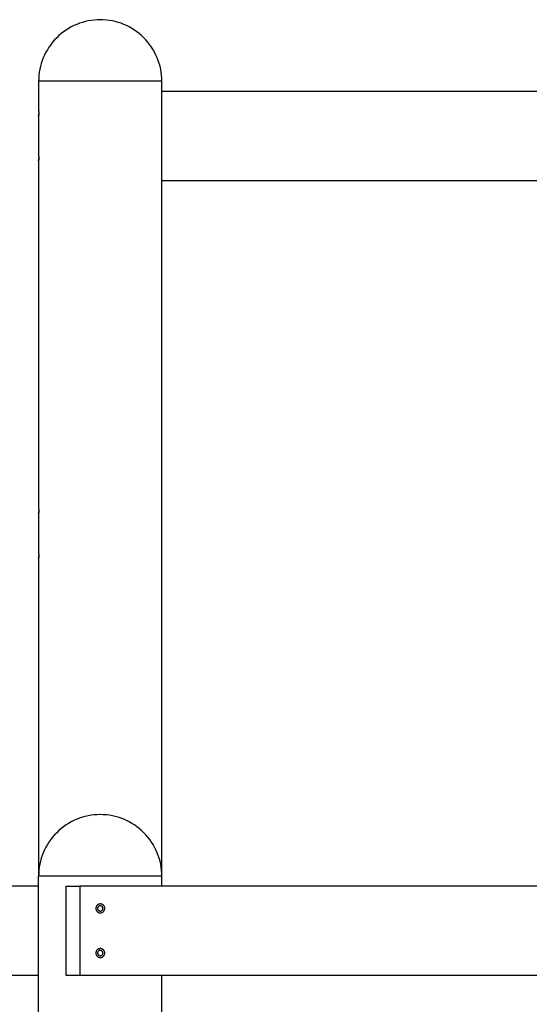
# Model space of a CAD drawing. Extents: x -88 to 88, y -25 to 25.
# Drawn here: x -5 to 1, y -5 to 6 of the extents above; entities that cross this region are included whole.
import ezdxf

# ---------------------------------------------------------------- set-up
doc = ezdxf.new("R2010")
doc.units = 0
doc.layers.get('0').update_dxf_attribs({"linetype": 'CONTINUOUS'})

msp = doc.modelspace()

# ---------------------------------------------------------------- linework, layer by layer
at = {"color": 0}
for points in [[(-4.0568, 5.9043), (-4.0568, 5.9043), (-4.0908, 5.9034), (-4.1249, 5.9008), (-4.1586, 5.8966), (-4.192, 5.8908), (-4.2249, 5.8833), (-4.2573, 5.8743), (-4.2893, 5.8637), (-4.3208, 5.8517), (-4.3514, 5.838), (-4.3816, 5.8229), (-4.4108, 5.8062), (-4.4395, 5.7883), (-4.4671, 5.7687), (-4.4939, 5.7479), (-4.5198, 5.7256), (-4.5447, 5.7022), (-4.5447, 5.7022), (-4.5681, 5.6773), (-4.5904, 5.6514), (-4.6112, 5.6246), (-4.6308, 5.597), (-4.6487, 5.5683), (-4.6654, 5.5391), (-4.6805, 5.5089), (-4.6942, 5.4783), (-4.7062, 5.4468), (-4.7168, 5.4148), (-4.7258, 5.3824), (-4.7333, 5.3495), (-4.7391, 5.3161), (-4.7433, 5.2824), (-4.7459, 5.2483), (-4.7468, 5.2143)], [(-3.3668, 5.2143), (-3.3668, 5.2143), (-3.3675, 5.2483), (-3.3701, 5.2824), (-3.3742, 5.3161), (-3.3801, 5.3495), (-3.3874, 5.3824), (-3.3964, 5.4148), (-3.407, 5.4468), (-3.4192, 5.4783), (-3.4328, 5.5089), (-3.4479, 5.5391), (-3.4645, 5.5683), (-3.4826, 5.597), (-3.502, 5.6246), (-3.523, 5.6514), (-3.5452, 5.6773), (-3.5689, 5.7022), (-3.5689, 5.7022), (-3.5935, 5.7256), (-3.6194, 5.7479), (-3.6461, 5.7687), (-3.6739, 5.7883), (-3.7023, 5.8062), (-3.7317, 5.8229), (-3.7618, 5.838), (-3.7927, 5.8517), (-3.8239, 5.8637), (-3.8559, 5.8743), (-3.8883, 5.8833), (-3.9214, 5.8908), (-3.9547, 5.8966), (-3.9885, 5.9008), (-4.0225, 5.9034), (-4.0568, 5.9043)], [(-4.7468, 5.2143), (-4.7468, 5.2143)], [(-3.3668, 5.2143), (-4.7468, 5.2143)], [(-3.3668, 5.2143), (-4.7468, 5.2143)], [(-3.3668, 5.2143), (-4.7468, 5.2143)], [(-3.3668, 5.2143), (-4.7468, 5.2143)], [(-3.3668, 5.2143), (-4.7468, 5.2143)], [(-3.3668, 5.2143), (-4.7468, 5.2143)], [(-3.3668, 5.2143), (-4.7468, 5.2143)], [(-3.3668, 5.2143), (-4.7468, 5.2143)], [(-3.3668, 5.2143), (-4.7468, 5.2143)], [(-3.3668, 5.2143), (-4.7468, 5.2143)], [(-3.3668, 5.2143), (-4.7468, 5.2143)], [(-3.3668, 5.2143), (-4.7468, 5.2143)], [(-3.3668, 5.2143), (-4.7468, 5.2143)], [(-3.3668, 5.2143), (-4.7468, 5.2143)], [(-3.3668, 5.2143), (-4.7468, 5.2143)], [(-3.3668, 5.2143), (-4.7468, 5.2143)], [(-3.3668, 5.2143), (-4.7468, 5.2143)], [(-3.3668, 5.2143), (-4.7468, 5.2143)], [(-3.3668, 5.2143), (-4.7468, 5.2143)], [(-3.3668, 5.2143), (-4.7468, 5.2143)], [(-3.3668, 5.2143), (-4.7468, 5.2143)], [(-4.7468, 5.2143), (-4.7468, 5.2143)], [(-4.7468, 5.2143), (-4.7468, 4.8843)], [(-4.7468, 5.2143), (-4.7468, 4.8843)], [(-4.7468, 5.2143), (-4.7468, 4.8843)], [(-4.7468, 5.2143), (-4.7468, 4.8843)], [(-4.7468, 5.2143), (-4.7468, 4.8843)], [(-4.7468, 5.2143), (-4.7468, 4.8843)], [(-4.7468, 5.2143), (-4.7468, 4.8843)], [(-4.7468, 5.2143), (-4.7468, 4.8843)], [(-4.7468, 5.2143), (-4.7468, 4.8843)], [(-4.7468, 5.2143), (-4.7468, 4.8843)], [(-4.7468, 5.2143), (-4.7468, 4.8843)], [(-4.7468, 5.2143), (-4.7468, 4.8843)], [(-4.7468, 5.2143), (-4.7468, 4.8843)], [(-4.7468, 5.2143), (-4.7468, 4.8843)], [(-4.7468, 5.2143), (-4.7468, 4.8843)], [(-4.7468, 5.2143), (-4.7468, 4.8843)], [(-4.7468, 5.2143), (-4.7468, 4.8843)], [(-4.7468, 5.2143), (-4.7468, 4.8843)], [(-4.7468, 5.2143), (-4.7468, 4.8843)], [(-4.7468, 5.2143), (-4.7468, 4.8843)], [(-4.7468, 5.2143), (-4.7468, 4.8843)], [(-3.3668, 5.2143), (-3.3668, 5.2143)], [(-3.3668, 5.2143), (-3.3668, 5.2143)], [(-3.3668, -3.6857), (-3.3668, 5.2143)], [(-3.3668, -3.6857), (-3.3668, 5.2143)], [(-3.3668, -3.6857), (-3.3668, 5.2143)], [(-3.3668, -3.6857), (-3.3668, 5.2143)], [(-3.3668, -3.6857), (-3.3668, 5.2143)], [(-3.3668, -3.6857), (-3.3668, 5.2143)], [(-3.3668, -3.6857), (-3.3668, 5.2143)], [(-3.3668, -3.6857), (-3.3668, 5.2143)], [(-3.3668, -3.6857), (-3.3668, 5.2143)], [(-3.3668, -3.6857), (-3.3668, 5.2143)], [(-3.3668, -3.6857), (-3.3668, 5.2143)], [(-3.3668, -3.6857), (-3.3668, 5.2143)], [(-3.3668, -3.6857), (-3.3668, 5.2143)], [(-3.3668, -3.6857), (-3.3668, 5.2143)], [(-3.3668, -3.6857), (-3.3668, 5.2143)], [(-3.3668, -3.6857), (-3.3668, 5.2143)], [(-3.3668, -3.6857), (-3.3668, 5.2143)], [(-3.3668, -3.6857), (-3.3668, 5.2143)], [(-3.3668, -3.6857), (-3.3668, 5.2143)], [(-3.3668, -3.6857), (-3.3668, 5.2143)], [(-3.3668, -3.6857), (-3.3668, 5.2143)], [(-3.3668, 5.1043), (-3.3668, 5.1043)], [(-3.3668, 5.1043), (5.2531, 5.1043)], [(-3.3668, 5.1043), (5.2531, 5.1043)], [(-3.3668, 5.1043), (5.2531, 5.1043)], [(-3.3668, 5.1043), (5.2531, 5.1043)], [(-3.3668, 5.1043), (5.2531, 5.1043)], [(-3.3668, 5.1043), (5.2531, 5.1043)], [(-3.3668, 5.1043), (5.2531, 5.1043)], [(-3.3668, 5.1043), (5.2531, 5.1043)], [(-3.3668, 5.1043), (5.2531, 5.1043)], [(-3.3668, 5.1043), (5.2531, 5.1043)], [(-3.3668, 5.1043), (5.2531, 5.1043)], [(-3.3668, 5.1043), (5.2531, 5.1043)], [(-3.3668, 5.1043), (5.2531, 5.1043)], [(-3.3668, 5.1043), (5.2531, 5.1043)], [(-3.3668, 5.1043), (5.2531, 5.1043)], [(-3.3668, 5.1043), (5.2531, 5.1043)], [(-3.3668, 5.1043), (5.2531, 5.1043)], [(-3.3668, 5.1043), (5.2531, 5.1043)], [(-3.3668, 5.1043), (5.2531, 5.1043)], [(-3.3668, 5.1043), (5.2531, 5.1043)], [(-3.3668, 5.1043), (5.2531, 5.1043)], [(-4.7469, 4.8843), (-4.7469, 4.8843), (-4.7468, 4.884), (-4.7468, 4.884), (-4.7468, 4.884), (-4.7468, 4.884), (-4.7468, 4.8839), (-4.7468, 4.8839), (-4.7468, 4.8839), (-4.7468, 4.8839), (-4.7468, 4.8836), (-4.7468, 4.8836), (-4.7468, 4.8836), (-4.7468, 4.8836), (-4.7468, 4.8833), (-4.7468, 4.8833), (-4.7468, 4.8833), (-4.7468, 4.8833), (-4.7468, 4.8833), (-4.7465, 4.8829), (-4.7465, 4.8826), (-4.7465, 4.8823), (-4.7465, 4.882), (-4.7465, 4.8814), (-4.7465, 4.8811), (-4.7465, 4.8807), (-4.7465, 4.8804), (-4.7465, 4.8798), (-4.7465, 4.8793), (-4.7465, 4.8787), (-4.7465, 4.8783), (-4.7465, 4.8777), (-4.7465, 4.8771), (-4.7465, 4.8765), (-4.7465, 4.8759), (-4.7465, 4.8759), (-4.7462, 4.8747), (-4.7462, 4.8735), (-4.7462, 4.8722), (-4.7462, 4.871), (-4.7462, 4.8695), (-4.7462, 4.8683), (-4.7462, 4.8668), (-4.7462, 4.8656), (-4.7462, 4.8641), (-4.7462, 4.8626), (-4.7462, 4.8611), (-4.7462, 4.8596), (-4.7462, 4.858), (-4.7462, 4.8565), (-4.7462, 4.855), (-4.7462, 4.8535), (-4.7462, 4.8535), (-4.7462, 4.852), (-4.7462, 4.8507), (-4.7462, 4.8492), (-4.7462, 4.848), (-4.7462, 4.8465), (-4.7462, 4.8453), (-4.7462, 4.8441), (-4.7462, 4.8429), (-4.7462, 4.8416), (-4.7462, 4.8404), (-4.7462, 4.8392), (-4.7462, 4.838), (-4.7462, 4.8368), (-4.7462, 4.8358), (-4.7462, 4.8347), (-4.7465, 4.8338), (-4.7465, 4.8338), (-4.7465, 4.8329), (-4.7465, 4.832), (-4.7465, 4.8311), (-4.7465, 4.8305), (-4.7465, 4.8297), (-4.7465, 4.8291), (-4.7465, 4.8285), (-4.7466, 4.828), (-4.7466, 4.8274), (-4.7466, 4.8268), (-4.7466, 4.8263), (-4.7466, 4.826), (-4.7466, 4.8256), (-4.7466, 4.8253), (-4.7466, 4.825), (-4.7468, 4.8248), (-4.7468, 4.8248), (-4.7468, 4.8245), (-4.7468, 4.8245), (-4.7468, 4.8245), (-4.7468, 4.8245), (-4.7468, 4.8244), (-4.7468, 4.8244), (-4.7468, 4.8244), (-4.7468, 4.8244), (-4.7468, 4.8243), (-4.7468, 4.8243), (-4.7468, 4.8243), (-4.7468, 4.8243), (-4.7468, 4.8243), (-4.7468, 4.8243), (-4.7468, 4.8243), (-4.7469, 4.8243)], [(-4.7469, 4.8243), (-4.7469, 4.8243), (-4.7468, 4.8243), (-4.7468, 4.8243), (-4.7468, 4.8243), (-4.7468, 4.8243), (-4.7468, 4.8243), (-4.7468, 4.8243), (-4.7468, 4.8243), (-4.7468, 4.8244), (-4.7468, 4.8244), (-4.7468, 4.8244), (-4.7468, 4.8244), (-4.7468, 4.8246), (-4.7468, 4.8246), (-4.7468, 4.8247), (-4.7468, 4.8247), (-4.7468, 4.825), (-4.7468, 4.825), (-4.7465, 4.8253), (-4.7465, 4.8257), (-4.7465, 4.8262), (-4.7465, 4.8268), (-4.7465, 4.8274), (-4.7465, 4.8282), (-4.7465, 4.8291), (-4.7465, 4.83), (-4.7463, 4.8309), (-4.7463, 4.8319), (-4.7463, 4.8329), (-4.7463, 4.8341), (-4.7463, 4.8353), (-4.7463, 4.8365), (-4.7463, 4.8377), (-4.7463, 4.8392), (-4.7463, 4.8392), (-4.7462, 4.84), (-4.7462, 4.8409), (-4.7462, 4.8418), (-4.7462, 4.8427), (-4.7462, 4.8436), (-4.7462, 4.8445), (-4.7462, 4.8454), (-4.7462, 4.8464), (-4.7462, 4.8473), (-4.7462, 4.8482), (-4.7462, 4.8491), (-4.7462, 4.8503), (-4.7462, 4.8512), (-4.7462, 4.8522), (-4.7462, 4.8531), (-4.7462, 4.8543)], [(-4.7468, 4.8843), (-4.7468, 4.8843)], [(-4.7468, 4.8243), (-4.7468, 4.8243)], [(-4.7468, 4.8243), (-4.7468, 4.3842)], [(-4.7468, 4.8243), (-4.7468, 4.3842)], [(-4.7468, 4.8243), (-4.7468, 4.3842)], [(-4.7468, 4.8243), (-4.7468, 4.3842)], [(-4.7468, 4.8243), (-4.7468, 4.3842)], [(-4.7468, 4.8243), (-4.7468, 4.3842)], [(-4.7468, 4.8243), (-4.7468, 4.3842)], [(-4.7468, 4.8243), (-4.7468, 4.3842)], [(-4.7468, 4.8243), (-4.7468, 4.3842)], [(-4.7468, 4.8243), (-4.7468, 4.3842)], [(-4.7468, 4.8243), (-4.7468, 4.3842)], [(-4.7468, 4.8243), (-4.7468, 4.3842)], [(-4.7468, 4.8243), (-4.7468, 4.3842)], [(-4.7468, 4.8243), (-4.7468, 4.3842)], [(-4.7468, 4.8243), (-4.7468, 4.3842)], [(-4.7468, 4.8243), (-4.7468, 4.3842)], [(-4.7468, 4.8243), (-4.7468, 4.3842)], [(-4.7468, 4.8243), (-4.7468, 4.3842)], [(-4.7468, 4.8243), (-4.7468, 4.3842)], [(-4.7468, 4.8243), (-4.7468, 4.3842)], [(-4.7468, 4.8243), (-4.7468, 4.3842)], [(-4.7469, 4.3842), (-4.7469, 4.3842), (-4.7468, 4.384), (-4.7468, 4.384), (-4.7468, 4.384), (-4.7468, 4.384), (-4.7468, 4.3839), (-4.7468, 4.3839), (-4.7468, 4.3839), (-4.7468, 4.3839), (-4.7468, 4.3836), (-4.7468, 4.3836), (-4.7468, 4.3836), (-4.7468, 4.3836), (-4.7468, 4.3833), (-4.7468, 4.3833), (-4.7468, 4.3833), (-4.7468, 4.3833), (-4.7468, 4.3833), (-4.7465, 4.3829), (-4.7465, 4.3826), (-4.7465, 4.3823), (-4.7465, 4.382), (-4.7465, 4.3814), (-4.7465, 4.3811), (-4.7465, 4.3807), (-4.7465, 4.3804), (-4.7465, 4.3798), (-4.7465, 4.3793), (-4.7465, 4.3787), (-4.7465, 4.3783), (-4.7465, 4.3777), (-4.7465, 4.3771), (-4.7465, 4.3765), (-4.7465, 4.3759), (-4.7465, 4.3759), (-4.7462, 4.3747), (-4.7462, 4.3735), (-4.7462, 4.3722), (-4.7462, 4.371), (-4.7462, 4.3695), (-4.7462, 4.3683), (-4.7462, 4.3668), (-4.7462, 4.3656), (-4.7462, 4.3641), (-4.7462, 4.3626), (-4.7462, 4.3611), (-4.7462, 4.3596), (-4.7462, 4.358), (-4.7462, 4.3565), (-4.7462, 4.355), (-4.7462, 4.3535), (-4.7462, 4.3535), (-4.7462, 4.352), (-4.7462, 4.3507), (-4.7462, 4.3492), (-4.7462, 4.348), (-4.7462, 4.3465), (-4.7462, 4.3453), (-4.7462, 4.3441), (-4.7462, 4.3429), (-4.7462, 4.3416), (-4.7462, 4.3404), (-4.7462, 4.3392), (-4.7462, 4.338), (-4.7462, 4.3368), (-4.7462, 4.3358), (-4.7462, 4.3347), (-4.7465, 4.3338), (-4.7465, 4.3338), (-4.7465, 4.3329), (-4.7465, 4.332), (-4.7465, 4.3311), (-4.7465, 4.3305), (-4.7465, 4.3297), (-4.7465, 4.3291), (-4.7465, 4.3285), (-4.7466, 4.328), (-4.7466, 4.3274), (-4.7466, 4.3268), (-4.7466, 4.3263), (-4.7466, 4.326), (-4.7466, 4.3256), (-4.7466, 4.3253), (-4.7466, 4.325), (-4.7468, 4.3248), (-4.7468, 4.3248), (-4.7468, 4.3245), (-4.7468, 4.3245), (-4.7468, 4.3245), (-4.7468, 4.3245), (-4.7468, 4.3244), (-4.7468, 4.3244), (-4.7468, 4.3244), (-4.7468, 4.3244), (-4.7468, 4.3243), (-4.7468, 4.3243), (-4.7468, 4.3243), (-4.7468, 4.3243), (-4.7468, 4.3243), (-4.7468, 4.3243), (-4.7468, 4.3243), (-4.7469, 4.3243)], [(-4.7469, 4.3243), (-4.7469, 4.3243), (-4.7468, 4.3243), (-4.7468, 4.3243), (-4.7468, 4.3243), (-4.7468, 4.3243), (-4.7468, 4.3243), (-4.7468, 4.3243), (-4.7468, 4.3243), (-4.7468, 4.3244), (-4.7468, 4.3244), (-4.7468, 4.3244), (-4.7468, 4.3244), (-4.7468, 4.3246), (-4.7468, 4.3246), (-4.7468, 4.3247), (-4.7468, 4.3247), (-4.7468, 4.325), (-4.7468, 4.325), (-4.7465, 4.3253), (-4.7465, 4.3257), (-4.7465, 4.3262), (-4.7465, 4.3268), (-4.7465, 4.3274), (-4.7465, 4.3282), (-4.7465, 4.3291), (-4.7465, 4.33), (-4.7463, 4.3309), (-4.7463, 4.3319), (-4.7463, 4.3329), (-4.7463, 4.3341), (-4.7463, 4.3353), (-4.7463, 4.3365), (-4.7463, 4.3377), (-4.7463, 4.3392), (-4.7463, 4.3392), (-4.7462, 4.34), (-4.7462, 4.3409), (-4.7462, 4.3418), (-4.7462, 4.3427), (-4.7462, 4.3436), (-4.7462, 4.3445), (-4.7462, 4.3454), (-4.7462, 4.3464), (-4.7462, 4.3473), (-4.7462, 4.3482), (-4.7462, 4.3491), (-4.7462, 4.3503), (-4.7462, 4.3512), (-4.7462, 4.3522), (-4.7462, 4.3531), (-4.7462, 4.3543)], [(-4.7468, 4.3842), (-4.7468, 4.3842)], [(-4.7468, 4.3243), (-4.7468, 4.3243)], [(-4.7468, 4.3243), (-4.7468, 0.4343)], [(-4.7468, 4.3243), (-4.7468, 0.4343)], [(-4.7468, 4.3243), (-4.7468, 0.4343)], [(-4.7468, 4.3243), (-4.7468, 0.4343)], [(-4.7468, 4.3243), (-4.7468, 0.4343)], [(-4.7468, 4.3243), (-4.7468, 0.4343)], [(-4.7468, 4.3243), (-4.7468, 0.4343)], [(-4.7468, 4.3243), (-4.7468, 0.4343)], [(-4.7468, 4.3243), (-4.7468, 0.4343)], [(-4.7468, 4.3243), (-4.7468, 0.4343)], [(-4.7468, 4.3243), (-4.7468, 0.4343)], [(-4.7468, 4.3243), (-4.7468, 0.4343)], [(-4.7468, 4.3243), (-4.7468, 0.4343)], [(-4.7468, 4.3243), (-4.7468, 0.4343)], [(-4.7468, 4.3243), (-4.7468, 0.4343)], [(-4.7468, 4.3243), (-4.7468, 0.4343)], [(-4.7468, 4.3243), (-4.7468, 0.4343)], [(-4.7468, 4.3243), (-4.7468, 0.4343)], [(-4.7468, 4.3243), (-4.7468, 0.4343)], [(-4.7468, 4.3243), (-4.7468, 0.4343)], [(-4.7468, 4.3243), (-4.7468, 0.4343)], [(-3.3668, 4.1043), (-3.3668, 4.1043)], [(-3.3668, 4.1043), (5.2531, 4.1043)], [(-3.3668, 4.1043), (5.2531, 4.1043)], [(-3.3668, 4.1043), (5.2531, 4.1043)], [(-3.3668, 4.1043), (5.2531, 4.1043)], [(-3.3668, 4.1043), (5.2531, 4.1043)], [(-3.3668, 4.1043), (5.2531, 4.1043)], [(-3.3668, 4.1043), (5.2531, 4.1043)], [(-3.3668, 4.1043), (5.2531, 4.1043)], [(-3.3668, 4.1043), (5.2531, 4.1043)], [(-3.3668, 4.1043), (5.2531, 4.1043)], [(-3.3668, 4.1043), (5.2531, 4.1043)], [(-3.3668, 4.1043), (5.2531, 4.1043)], [(-3.3668, 4.1043), (5.2531, 4.1043)], [(-3.3668, 4.1043), (5.2531, 4.1043)], [(-3.3668, 4.1043), (5.2531, 4.1043)], [(-3.3668, 4.1043), (5.2531, 4.1043)], [(-3.3668, 4.1043), (5.2531, 4.1043)], [(-3.3668, 4.1043), (5.2531, 4.1043)], [(-3.3668, 4.1043), (5.2531, 4.1043)], [(-3.3668, 4.1043), (5.2531, 4.1043)], [(-3.3668, 4.1043), (5.2531, 4.1043)], [(-4.7469, 0.4343), (-4.7469, 0.4343), (-4.7468, 0.4341), (-4.7468, 0.4341), (-4.7468, 0.4341), (-4.7468, 0.4341), (-4.7468, 0.434), (-4.7468, 0.434), (-4.7468, 0.434), (-4.7468, 0.434), (-4.7468, 0.4337), (-4.7468, 0.4337), (-4.7468, 0.4336), (-4.7468, 0.4336), (-4.7468, 0.4333), (-4.7468, 0.4333), (-4.7468, 0.4333), (-4.7468, 0.4333), (-4.7468, 0.4333), (-4.7465, 0.4329), (-4.7465, 0.4326), (-4.7465, 0.4323), (-4.7465, 0.432), (-4.7465, 0.4314), (-4.7465, 0.4311), (-4.7465, 0.4307), (-4.7465, 0.4304), (-4.7465, 0.4298), (-4.7465, 0.4293), (-4.7465, 0.4287), (-4.7465, 0.4283), (-4.7465, 0.4277), (-4.7465, 0.4271), (-4.7465, 0.4265), (-4.7465, 0.4259), (-4.7465, 0.4259), (-4.7462, 0.4247), (-4.7462, 0.4235), (-4.7462, 0.4222), (-4.7462, 0.421), (-4.7462, 0.4195), (-4.7462, 0.4183), (-4.7462, 0.4168), (-4.7462, 0.4156), (-4.7462, 0.4141), (-4.7462, 0.4126), (-4.7462, 0.4111), (-4.7462, 0.4096), (-4.7462, 0.408), (-4.7462, 0.4065), (-4.7462, 0.405), (-4.7462, 0.4035), (-4.7462, 0.4035), (-4.7462, 0.402), (-4.7462, 0.4007), (-4.7462, 0.3992), (-4.7462, 0.398), (-4.7462, 0.3965), (-4.7462, 0.3953), (-4.7462, 0.3941), (-4.7462, 0.3929), (-4.7462, 0.3916), (-4.7462, 0.3904), (-4.7462, 0.3892), (-4.7462, 0.388), (-4.7462, 0.3868), (-4.7462, 0.3858), (-4.7462, 0.3847), (-4.7465, 0.3838), (-4.7465, 0.3838), (-4.7465, 0.3829), (-4.7465, 0.382), (-4.7465, 0.3811), (-4.7465, 0.3805), (-4.7465, 0.3797), (-4.7465, 0.3791), (-4.7465, 0.3785), (-4.7466, 0.378), (-4.7466, 0.3774), (-4.7466, 0.3768), (-4.7466, 0.3763), (-4.7466, 0.376), (-4.7466, 0.3756), (-4.7466, 0.3753), (-4.7466, 0.375), (-4.7468, 0.3748), (-4.7468, 0.3748), (-4.7468, 0.3745), (-4.7468, 0.3745), (-4.7468, 0.3745), (-4.7468, 0.3745), (-4.7468, 0.3743), (-4.7468, 0.3743), (-4.7468, 0.3743), (-4.7468, 0.3743), (-4.7468, 0.3742), (-4.7468, 0.3742), (-4.7468, 0.3742), (-4.7468, 0.3742), (-4.7468, 0.3742), (-4.7468, 0.3742), (-4.7468, 0.3742), (-4.7469, 0.3742)], [(-4.7469, 0.3742), (-4.7469, 0.3742), (-4.7468, 0.3742), (-4.7468, 0.3742), (-4.7468, 0.3742), (-4.7468, 0.3742), (-4.7468, 0.3742), (-4.7468, 0.3742), (-4.7468, 0.3742), (-4.7468, 0.3744), (-4.7468, 0.3744), (-4.7468, 0.3744), (-4.7468, 0.3744), (-4.7468, 0.3746), (-4.7468, 0.3746), (-4.7468, 0.3747), (-4.7468, 0.3747), (-4.7468, 0.375), (-4.7468, 0.375), (-4.7465, 0.3753), (-4.7465, 0.3757), (-4.7465, 0.3762), (-4.7465, 0.3768), (-4.7465, 0.3774), (-4.7465, 0.3782), (-4.7465, 0.3791), (-4.7465, 0.38), (-4.7463, 0.3809), (-4.7463, 0.3819), (-4.7463, 0.3829), (-4.7463, 0.3841), (-4.7463, 0.3853), (-4.7463, 0.3865), (-4.7463, 0.3877), (-4.7463, 0.3892), (-4.7463, 0.3892), (-4.7462, 0.39), (-4.7462, 0.3909), (-4.7462, 0.3918), (-4.7462, 0.3927), (-4.7462, 0.3936), (-4.7462, 0.3945), (-4.7462, 0.3954), (-4.7462, 0.3964), (-4.7462, 0.3973), (-4.7462, 0.3982), (-4.7462, 0.3991), (-4.7462, 0.4003), (-4.7462, 0.4012), (-4.7462, 0.4022), (-4.7462, 0.4031), (-4.7462, 0.4043)], [(-4.7468, 0.4343), (-4.7468, 0.4343)], [(-4.7468, 0.3742), (-4.7468, 0.3742)], [(-4.7468, 0.3742), (-4.7468, -0.0657)], [(-4.7468, 0.3742), (-4.7468, -0.0657)], [(-4.7468, 0.3742), (-4.7468, -0.0657)], [(-4.7468, 0.3742), (-4.7468, -0.0657)], [(-4.7468, 0.3742), (-4.7468, -0.0657)], [(-4.7468, 0.3742), (-4.7468, -0.0657)], [(-4.7468, 0.3742), (-4.7468, -0.0657)], [(-4.7468, 0.3742), (-4.7468, -0.0657)], [(-4.7468, 0.3742), (-4.7468, -0.0657)], [(-4.7468, 0.3742), (-4.7468, -0.0657)], [(-4.7468, 0.3742), (-4.7468, -0.0657)], [(-4.7468, 0.3742), (-4.7468, -0.0657)], [(-4.7468, 0.3742), (-4.7468, -0.0657)], [(-4.7468, 0.3742), (-4.7468, -0.0657)], [(-4.7468, 0.3742), (-4.7468, -0.0657)], [(-4.7468, 0.3742), (-4.7468, -0.0657)], [(-4.7468, 0.3742), (-4.7468, -0.0657)], [(-4.7468, 0.3742), (-4.7468, -0.0657)], [(-4.7468, 0.3742), (-4.7468, -0.0657)], [(-4.7468, 0.3742), (-4.7468, -0.0657)], [(-4.7468, 0.3742), (-4.7468, -0.0657)], [(-4.7469, -0.0657), (-4.7469, -0.0657), (-4.7468, -0.0657), (-4.7468, -0.0657), (-4.7468, -0.0657), (-4.7468, -0.0657), (-4.7468, -0.0657), (-4.7468, -0.0657), (-4.7468, -0.0657), (-4.7468, -0.0659), (-4.7468, -0.0659), (-4.7468, -0.0659), (-4.7468, -0.0659), (-4.7468, -0.0662), (-4.7468, -0.0662), (-4.7468, -0.0664), (-4.7468, -0.0664), (-4.7468, -0.0667), (-4.7468, -0.0667), (-4.7465, -0.0668), (-4.7465, -0.0671), (-4.7465, -0.0674), (-4.7465, -0.0677), (-4.7465, -0.068), (-4.7465, -0.0685), (-4.7465, -0.0688), (-4.7465, -0.0694), (-4.7465, -0.0697), (-4.7465, -0.0703), (-4.7465, -0.0709), (-4.7465, -0.0715), (-4.7465, -0.0721), (-4.7465, -0.0727), (-4.7465, -0.0733), (-4.7465, -0.0741), (-4.7465, -0.0741), (-4.7462, -0.0751), (-4.7462, -0.0763), (-4.7462, -0.0775), (-4.7462, -0.0788), (-4.7462, -0.08), (-4.7462, -0.0814), (-4.7462, -0.0827), (-4.7462, -0.0842), (-4.7462, -0.0856), (-4.7462, -0.0871), (-4.7462, -0.0886), (-4.7462, -0.0901), (-4.7462, -0.0916), (-4.7462, -0.0932), (-4.7462, -0.0947), (-4.7462, -0.0965), (-4.7462, -0.0965), (-4.7462, -0.0977), (-4.7462, -0.0991), (-4.7462, -0.1003), (-4.7462, -0.1018), (-4.7462, -0.103), (-4.7462, -0.1043), (-4.7462, -0.1055), (-4.7462, -0.107), (-4.7462, -0.1082), (-4.7462, -0.1094), (-4.7462, -0.1106), (-4.7462, -0.1118), (-4.7462, -0.1127), (-4.7462, -0.1139), (-4.7462, -0.115), (-4.7465, -0.1162), (-4.7465, -0.1162), (-4.7465, -0.1168), (-4.7465, -0.1177), (-4.7465, -0.1183), (-4.7465, -0.1192), (-4.7465, -0.1198), (-4.7465, -0.1205), (-4.7465, -0.1211), (-4.7466, -0.1219), (-4.7466, -0.1222), (-4.7466, -0.1228), (-4.7466, -0.1231), (-4.7466, -0.1237), (-4.7466, -0.124), (-4.7466, -0.1244), (-4.7466, -0.1247), (-4.7468, -0.1252), (-4.7468, -0.1252), (-4.7468, -0.1252), (-4.7468, -0.1252), (-4.7468, -0.1252), (-4.7468, -0.1252), (-4.7468, -0.1252), (-4.7468, -0.1252), (-4.7468, -0.1252), (-4.7468, -0.1255), (-4.7468, -0.1255), (-4.7468, -0.1255), (-4.7468, -0.1255), (-4.7468, -0.1255), (-4.7468, -0.1255), (-4.7468, -0.1255), (-4.7468, -0.1255), (-4.7469, -0.1257)], [(-4.7469, -0.1257), (-4.7469, -0.1257), (-4.7468, -0.1255), (-4.7468, -0.1255), (-4.7468, -0.1255), (-4.7468, -0.1255), (-4.7468, -0.1255), (-4.7468, -0.1255), (-4.7468, -0.1255), (-4.7468, -0.1255), (-4.7468, -0.1252), (-4.7468, -0.1252), (-4.7468, -0.1252), (-4.7468, -0.1252), (-4.7468, -0.125), (-4.7468, -0.125), (-4.7468, -0.125), (-4.7468, -0.125), (-4.7468, -0.125), (-4.7465, -0.1244), (-4.7465, -0.124), (-4.7465, -0.1234), (-4.7465, -0.1229), (-4.7465, -0.1221), (-4.7465, -0.1215), (-4.7465, -0.1206), (-4.7465, -0.1199), (-4.7463, -0.1188), (-4.7463, -0.1179), (-4.7463, -0.1167), (-4.7463, -0.1157), (-4.7463, -0.1145), (-4.7463, -0.1133), (-4.7463, -0.112), (-4.7463, -0.1108), (-4.7463, -0.1108), (-4.7462, -0.1098), (-4.7462, -0.1089), (-4.7462, -0.108), (-4.7462, -0.1071), (-4.7462, -0.1061), (-4.7462, -0.1052), (-4.7462, -0.1043), (-4.7462, -0.1034), (-4.7462, -0.1022), (-4.7462, -0.1013), (-4.7462, -0.1004), (-4.7462, -0.0995), (-4.7462, -0.0984), (-4.7462, -0.0975), (-4.7462, -0.0966), (-4.7462, -0.0957)], [(-4.7468, -0.0657), (-4.7468, -0.0657)], [(-4.7468, -0.1257), (-4.7468, -0.1257)], [(-4.7468, -0.1257), (-4.7468, -3.6857)], [(-4.7468, -0.1257), (-4.7468, -3.6857)], [(-4.7468, -0.1257), (-4.7468, -3.6857)], [(-4.7468, -0.1257), (-4.7468, -3.6857)], [(-4.7468, -0.1257), (-4.7468, -3.6857)], [(-4.7468, -0.1257), (-4.7468, -3.6857)], [(-4.7468, -0.1257), (-4.7468, -3.6857)], [(-4.7468, -0.1257), (-4.7468, -3.6857)], [(-4.7468, -0.1257), (-4.7468, -3.6857)], [(-4.7468, -0.1257), (-4.7468, -3.6857)], [(-4.7468, -0.1257), (-4.7468, -3.6857)], [(-4.7468, -0.1257), (-4.7468, -3.6857)], [(-4.7468, -0.1257), (-4.7468, -3.6857)], [(-4.7468, -0.1257), (-4.7468, -3.6857)], [(-4.7468, -0.1257), (-4.7468, -3.6857)], [(-4.7468, -0.1257), (-4.7468, -3.6857)], [(-4.7468, -0.1257), (-4.7468, -3.6857)], [(-4.7468, -0.1257), (-4.7468, -3.6857)], [(-4.7468, -0.1257), (-4.7468, -3.6857)], [(-4.7468, -0.1257), (-4.7468, -3.6857)], [(-4.7468, -0.1257), (-4.7468, -3.6857)], [(-4.0568, -2.9957), (-4.0568, -2.9957), (-4.0908, -2.9964), (-4.1249, -2.999), (-4.1586, -3.0031), (-4.192, -3.009), (-4.2249, -3.0163), (-4.2573, -3.0253), (-4.2893, -3.0359), (-4.3208, -3.0481), (-4.3514, -3.0617), (-4.3816, -3.0768), (-4.4108, -3.0934), (-4.4395, -3.1115), (-4.4671, -3.1309), (-4.4939, -3.1519), (-4.5198, -3.1741), (-4.5447, -3.1978), (-4.5447, -3.1978), (-4.5681, -3.2224), (-4.5904, -3.2483), (-4.6112, -3.275), (-4.6308, -3.3028), (-4.6487, -3.3312), (-4.6654, -3.3606), (-4.6805, -3.3907), (-4.6942, -3.4216), (-4.7062, -3.4528), (-4.7168, -3.4848), (-4.7258, -3.5172), (-4.7333, -3.5503), (-4.7391, -3.5836), (-4.7433, -3.6174), (-4.7459, -3.6514), (-4.7468, -3.6857)], [(-3.3668, -3.6857), (-3.3668, -3.6857), (-3.3675, -3.6514), (-3.3701, -3.6174), (-3.3742, -3.5836), (-3.3801, -3.5503), (-3.3874, -3.5172), (-3.3964, -3.4848), (-3.407, -3.4528), (-3.4192, -3.4216), (-3.4328, -3.3907), (-3.4479, -3.3606), (-3.4645, -3.3312), (-3.4826, -3.3028), (-3.502, -3.275), (-3.523, -3.2483), (-3.5452, -3.2224), (-3.5689, -3.1978), (-3.5689, -3.1978), (-3.5935, -3.1741), (-3.6194, -3.1519), (-3.6461, -3.1309), (-3.6739, -3.1115), (-3.7023, -3.0934), (-3.7317, -3.0768), (-3.7618, -3.0617), (-3.7927, -3.0481), (-3.8239, -3.0359), (-3.8559, -3.0253), (-3.8883, -3.0163), (-3.9214, -3.009), (-3.9547, -3.0031), (-3.9885, -2.999), (-4.0225, -2.9964), (-4.0568, -2.9957)], [(-4.7468, -3.6857), (-4.7468, -3.6857)], [(-4.7468, -3.6857), (-4.7468, -3.6857)], [(-3.3668, -3.6857), (-4.7468, -3.6857)], [(-3.3668, -3.6857), (-4.7468, -3.6857)], [(-3.3668, -3.6857), (-4.7468, -3.6857)], [(-3.3668, -3.6857), (-4.7468, -3.6857)], [(-3.3668, -3.6857), (-4.7468, -3.6857)], [(-3.3668, -3.6857), (-4.7468, -3.6857)], [(-3.3668, -3.6857), (-4.7468, -3.6857)], [(-3.3668, -3.6857), (-4.7468, -3.6857)], [(-3.3668, -3.6857), (-4.7468, -3.6857)], [(-3.3668, -3.6857), (-4.7468, -3.6857)], [(-3.3668, -3.6857), (-4.7468, -3.6857)], [(-3.3668, -3.6857), (-4.7468, -3.6857)], [(-3.3668, -3.6857), (-4.7468, -3.6857)], [(-3.3668, -3.6857), (-4.7468, -3.6857)], [(-3.3668, -3.6857), (-4.7468, -3.6857)], [(-3.3668, -3.6857), (-4.7468, -3.6857)], [(-3.3668, -3.6857), (-4.7468, -3.6857)], [(-3.3668, -3.6857), (-4.7468, -3.6857)], [(-3.3668, -3.6857), (-4.7468, -3.6857)], [(-3.3668, -3.6857), (-4.7468, -3.6857)], [(-3.3668, -3.6857), (-4.7468, -3.6857)], [(-4.7468, -3.6857), (-4.7468, -3.6857)], [(-4.7468, -8.1358), (-4.7468, -3.6857)], [(-4.7468, -8.1358), (-4.7468, -3.6857)], [(-4.7468, -8.1358), (-4.7468, -3.6857)], [(-4.7468, -8.1358), (-4.7468, -3.6857)], [(-4.7468, -8.1358), (-4.7468, -3.6857)], [(-4.7468, -8.1358), (-4.7468, -3.6857)], [(-4.7468, -8.1358), (-4.7468, -3.6857)], [(-4.7468, -8.1358), (-4.7468, -3.6857)], [(-4.7468, -8.1358), (-4.7468, -3.6857)], [(-4.7468, -8.1358), (-4.7468, -3.6857)], [(-4.7468, -8.1358), (-4.7468, -3.6857)], [(-4.7468, -8.1358), (-4.7468, -3.6857)], [(-4.7468, -8.1358), (-4.7468, -3.6857)], [(-4.7468, -8.1358), (-4.7468, -3.6857)], [(-4.7468, -8.1358), (-4.7468, -3.6857)], [(-4.7468, -8.1358), (-4.7468, -3.6857)], [(-4.7468, -8.1358), (-4.7468, -3.6857)], [(-4.7468, -8.1358), (-4.7468, -3.6857)], [(-4.7468, -8.1358), (-4.7468, -3.6857)], [(-4.7468, -8.1358), (-4.7468, -3.6857)], [(-4.7468, -8.1358), (-4.7468, -3.6857)], [(-3.3668, -3.6857), (-3.3668, -3.6857)], [(-3.3668, -3.6857), (-3.3668, -3.6857)], [(-3.3668, -3.7957), (-3.3668, -3.6857)], [(-3.3668, -3.7957), (-3.3668, -3.6857)], [(-3.3668, -3.7957), (-3.3668, -3.6857)], [(-3.3668, -3.7957), (-3.3668, -3.6857)], [(-3.3668, -3.7957), (-3.3668, -3.6857)], [(-3.3668, -3.7957), (-3.3668, -3.6857)], [(-3.3668, -3.7957), (-3.3668, -3.6857)], [(-3.3668, -3.7957), (-3.3668, -3.6857)], [(-3.3668, -3.7957), (-3.3668, -3.6857)], [(-3.3668, -3.7957), (-3.3668, -3.6857)], [(-3.3668, -3.7957), (-3.3668, -3.6857)], [(-3.3668, -3.7957), (-3.3668, -3.6857)], [(-3.3668, -3.7957), (-3.3668, -3.6857)], [(-3.3668, -3.7957), (-3.3668, -3.6857)], [(-3.3668, -3.7957), (-3.3668, -3.6857)], [(-3.3668, -3.7957), (-3.3668, -3.6857)], [(-3.3668, -3.7957), (-3.3668, -3.6857)], [(-3.3668, -3.7957), (-3.3668, -3.6857)], [(-3.3668, -3.7957), (-3.3668, -3.6857)], [(-3.3668, -3.7957), (-3.3668, -3.6857)], [(-3.3668, -3.7957), (-3.3668, -3.6857)], [(-3.3668, -3.6857), (-3.3668, -3.6857)], [(-4.7468, -3.7957), (-13.3668, -3.7957)], [(-4.7468, -3.7957), (-13.3668, -3.7957)], [(-4.7468, -3.7957), (-13.3668, -3.7957)], [(-4.7468, -3.7957), (-13.3668, -3.7957)], [(-4.7468, -3.7957), (-13.3668, -3.7957)], [(-4.7468, -3.7957), (-13.3668, -3.7957)], [(-4.7468, -3.7957), (-13.3668, -3.7957)], [(-4.7468, -3.7957), (-13.3668, -3.7957)], [(-4.7468, -3.7957), (-13.3668, -3.7957)], [(-4.7468, -3.7957), (-13.3668, -3.7957)], [(-4.7468, -3.7957), (-13.3668, -3.7957)], [(-4.7468, -3.7957), (-13.3668, -3.7957)], [(-4.7468, -3.7957), (-13.3668, -3.7957)], [(-4.7468, -3.7957), (-13.3668, -3.7957)], [(-4.7468, -3.7957), (-13.3668, -3.7957)], [(-4.7468, -3.7957), (-13.3668, -3.7957)], [(-4.7468, -3.7957), (-13.3668, -3.7957)], [(-4.7468, -3.7957), (-13.3668, -3.7957)], [(-4.7468, -3.7957), (-13.3668, -3.7957)], [(-4.7468, -3.7957), (-13.3668, -3.7957)], [(-4.7468, -3.7957), (-13.3668, -3.7957)], [(-4.7468, -3.7957), (-4.7468, -3.7957)], [(-4.4368, -3.7957), (-4.4368, -3.7957)], [(-4.4368, -4.7957), (-4.4368, -3.7957)], [(-4.4368, -4.7957), (-4.4368, -3.7957)], [(-4.4368, -4.7957), (-4.4368, -3.7957)], [(-4.4368, -4.7957), (-4.4368, -3.7957)], [(-4.4368, -4.7957), (-4.4368, -3.7957)], [(-4.4368, -4.7957), (-4.4368, -3.7957)], [(-4.4368, -4.7957), (-4.4368, -3.7957)], [(-4.4368, -4.7957), (-4.4368, -3.7957)], [(-4.4368, -4.7957), (-4.4368, -3.7957)], [(-4.4368, -4.7957), (-4.4368, -3.7957)], [(-4.4368, -4.7957), (-4.4368, -3.7957)], [(-4.4368, -4.7957), (-4.4368, -3.7957)], [(-4.4368, -4.7957), (-4.4368, -3.7957)], [(-4.4368, -4.7957), (-4.4368, -3.7957)], [(-4.4368, -4.7957), (-4.4368, -3.7957)], [(-4.4368, -4.7957), (-4.4368, -3.7957)], [(-4.4368, -4.7957), (-4.4368, -3.7957)], [(-4.4368, -4.7957), (-4.4368, -3.7957)], [(-4.4368, -4.7957), (-4.4368, -3.7957)], [(-4.4368, -4.7957), (-4.4368, -3.7957)], [(-4.4368, -4.7957), (-4.4368, -3.7957)], [(-4.4368, -3.7957), (-4.4368, -3.7957)], [(-4.4368, -3.7957), (-4.2868, -3.7957)], [(-4.4368, -3.7957), (-4.2868, -3.7957)], [(-4.4368, -3.7957), (-4.2868, -3.7957)], [(-4.4368, -3.7957), (-4.2868, -3.7957)], [(-4.4368, -3.7957), (-4.2868, -3.7957)], [(-4.4368, -3.7957), (-4.2868, -3.7957)], [(-4.4368, -3.7957), (-4.2868, -3.7957)], [(-4.4368, -3.7957), (-4.2868, -3.7957)], [(-4.4368, -3.7957), (-4.2868, -3.7957)], [(-4.4368, -3.7957), (-4.2868, -3.7957)], [(-4.4368, -3.7957), (-4.2868, -3.7957)], [(-4.4368, -3.7957), (-4.2868, -3.7957)], [(-4.4368, -3.7957), (-4.2868, -3.7957)], [(-4.4368, -3.7957), (-4.2868, -3.7957)], [(-4.4368, -3.7957), (-4.2868, -3.7957)], [(-4.4368, -3.7957), (-4.2868, -3.7957)], [(-4.4368, -3.7957), (-4.2868, -3.7957)], [(-4.4368, -3.7957), (-4.2868, -3.7957)], [(-4.4368, -3.7957), (-4.2868, -3.7957)], [(-4.4368, -3.7957), (-4.2868, -3.7957)], [(-4.4368, -3.7957), (-4.2868, -3.7957)], [(-4.2868, -3.7957), (-4.2868, -3.7957)], [(-4.2868, -3.7957), (-4.2868, -3.7957)], [(6.1732, -3.7957), (-4.2868, -3.7957)], [(6.1732, -3.7957), (-4.2868, -3.7957)], [(6.1732, -3.7957), (-4.2868, -3.7957)], [(6.1732, -3.7957), (-4.2868, -3.7957)], [(6.1732, -3.7957), (-4.2868, -3.7957)], [(6.1732, -3.7957), (-4.2868, -3.7957)], [(6.1732, -3.7957), (-4.2868, -3.7957)], [(6.1732, -3.7957), (-4.2868, -3.7957)], [(6.1732, -3.7957), (-4.2868, -3.7957)], [(6.1732, -3.7957), (-4.2868, -3.7957)], [(6.1732, -3.7957), (-4.2868, -3.7957)], [(6.1732, -3.7957), (-4.2868, -3.7957)], [(6.1732, -3.7957), (-4.2868, -3.7957)], [(6.1732, -3.7957), (-4.2868, -3.7957)], [(6.1732, -3.7957), (-4.2868, -3.7957)], [(6.1732, -3.7957), (-4.2868, -3.7957)], [(6.1732, -3.7957), (-4.2868, -3.7957)], [(6.1732, -3.7957), (-4.2868, -3.7957)], [(6.1732, -3.7957), (-4.2868, -3.7957)], [(6.1732, -3.7957), (-4.2868, -3.7957)], [(6.1732, -3.7957), (-4.2868, -3.7957)], [(-4.2868, -3.7957), (-4.2868, -3.7957)], [(-4.2868, -3.7957), (-4.2868, -4.7957)], [(-4.2868, -3.7957), (-4.2868, -4.7957)], [(-4.2868, -3.7957), (-4.2868, -4.7957)], [(-4.2868, -3.7957), (-4.2868, -4.7957)], [(-4.2868, -3.7957), (-4.2868, -4.7957)], [(-4.2868, -3.7957), (-4.2868, -4.7957)], [(-4.2868, -3.7957), (-4.2868, -4.7957)], [(-4.2868, -3.7957), (-4.2868, -4.7957)], [(-4.2868, -3.7957), (-4.2868, -4.7957)], [(-4.2868, -3.7957), (-4.2868, -4.7957)], [(-4.2868, -3.7957), (-4.2868, -4.7957)], [(-4.2868, -3.7957), (-4.2868, -4.7957)], [(-4.2868, -3.7957), (-4.2868, -4.7957)], [(-4.2868, -3.7957), (-4.2868, -4.7957)], [(-4.2868, -3.7957), (-4.2868, -4.7957)], [(-4.2868, -3.7957), (-4.2868, -4.7957)], [(-4.2868, -3.7957), (-4.2868, -4.7957)], [(-4.2868, -3.7957), (-4.2868, -4.7957)], [(-4.2868, -3.7957), (-4.2868, -4.7957)], [(-4.2868, -3.7957), (-4.2868, -4.7957)], [(-4.2868, -3.7957), (-4.2868, -4.7957)], [(-3.3668, -3.7957), (-3.3668, -3.7957)], [(-4.0068, -4.0457), (-4.0068, -4.0457), (-4.0069, -4.0405), (-4.0077, -4.0355), (-4.0089, -4.0307), (-4.0107, -4.0262), (-4.0126, -4.0217), (-4.0152, -4.0176), (-4.018, -4.0137), (-4.0214, -4.0103), (-4.0248, -4.0069), (-4.0287, -4.0041), (-4.0328, -4.0015), (-4.0373, -3.9996), (-4.0418, -3.9978), (-4.0466, -3.9966), (-4.0516, -3.9958), (-4.0568, -3.9957), (-4.0568, -3.9957), (-4.0617, -3.9958), (-4.0667, -3.9966), (-4.0715, -3.9978), (-4.0762, -3.9996), (-4.0805, -4.0015), (-4.0846, -4.0041), (-4.0884, -4.0069), (-4.0921, -4.0103), (-4.0952, -4.0137), (-4.0981, -4.0176), (-4.1006, -4.0217), (-4.1028, -4.0262), (-4.1045, -4.0307), (-4.1057, -4.0355), (-4.1065, -4.0405), (-4.1068, -4.0457), (-4.1068, -4.0457), (-4.1065, -4.0506), (-4.1057, -4.0556), (-4.1045, -4.0604), (-4.1028, -4.0651), (-4.1006, -4.0694), (-4.0981, -4.0735), (-4.0952, -4.0773), (-4.0921, -4.081), (-4.0884, -4.0841), (-4.0846, -4.087), (-4.0805, -4.0895), (-4.0762, -4.0917), (-4.0715, -4.0934), (-4.0667, -4.0946), (-4.0617, -4.0954), (-4.0568, -4.0957), (-4.0568, -4.0957), (-4.0516, -4.0954), (-4.0466, -4.0946), (-4.0418, -4.0934), (-4.0373, -4.0917), (-4.0328, -4.0895), (-4.0287, -4.087), (-4.0248, -4.0841), (-4.0214, -4.081), (-4.018, -4.0773), (-4.0152, -4.0735), (-4.0126, -4.0694), (-4.0107, -4.0651), (-4.0089, -4.0604), (-4.0077, -4.0556), (-4.0069, -4.0506), (-4.0068, -4.0457)], [(-4.0268, -4.0457), (-4.0268, -4.0457), (-4.0269, -4.0425), (-4.0273, -4.0395), (-4.028, -4.0366), (-4.0291, -4.0339), (-4.0302, -4.0312), (-4.0318, -4.0288), (-4.0335, -4.0264), (-4.0355, -4.0244), (-4.0375, -4.0224), (-4.0399, -4.0207), (-4.0423, -4.0191), (-4.045, -4.018), (-4.0477, -4.0169), (-4.0506, -4.0162), (-4.0536, -4.0158), (-4.0568, -4.0157), (-4.0568, -4.0157), (-4.0597, -4.0158), (-4.0627, -4.0162), (-4.0655, -4.0169), (-4.0684, -4.018), (-4.0709, -4.0191), (-4.0735, -4.0207), (-4.0757, -4.0224), (-4.078, -4.0244), (-4.0798, -4.0264), (-4.0816, -4.0288), (-4.083, -4.0312), (-4.0844, -4.0339), (-4.0853, -4.0366), (-4.0861, -4.0395), (-4.0865, -4.0425), (-4.0868, -4.0457), (-4.0868, -4.0457), (-4.0865, -4.0486), (-4.0861, -4.0516), (-4.0853, -4.0544), (-4.0844, -4.0573), (-4.083, -4.0598), (-4.0816, -4.0624), (-4.0798, -4.0646), (-4.078, -4.0669), (-4.0757, -4.0687), (-4.0735, -4.0705), (-4.0709, -4.0719), (-4.0684, -4.0733), (-4.0655, -4.0742), (-4.0627, -4.075), (-4.0597, -4.0754), (-4.0568, -4.0757), (-4.0568, -4.0757), (-4.0536, -4.0754), (-4.0506, -4.075), (-4.0477, -4.0742), (-4.045, -4.0733), (-4.0423, -4.0719), (-4.0399, -4.0705), (-4.0375, -4.0687), (-4.0355, -4.0669), (-4.0335, -4.0646), (-4.0318, -4.0624), (-4.0302, -4.0598), (-4.0291, -4.0573), (-4.028, -4.0544), (-4.0273, -4.0516), (-4.0269, -4.0486), (-4.0268, -4.0457)], [(-4.0068, -4.5457), (-4.0068, -4.5457), (-4.0069, -4.5405), (-4.0077, -4.5355), (-4.0089, -4.5307), (-4.0107, -4.5262), (-4.0126, -4.5217), (-4.0152, -4.5176), (-4.018, -4.5137), (-4.0214, -4.5103), (-4.0248, -4.5069), (-4.0287, -4.5041), (-4.0328, -4.5015), (-4.0373, -4.4996), (-4.0418, -4.4978), (-4.0466, -4.4966), (-4.0516, -4.4958), (-4.0568, -4.4957), (-4.0568, -4.4957), (-4.0617, -4.4958), (-4.0667, -4.4966), (-4.0715, -4.4978), (-4.0762, -4.4996), (-4.0805, -4.5015), (-4.0846, -4.5041), (-4.0884, -4.5069), (-4.0921, -4.5103), (-4.0952, -4.5137), (-4.0981, -4.5176), (-4.1006, -4.5217), (-4.1028, -4.5262), (-4.1045, -4.5307), (-4.1057, -4.5355), (-4.1065, -4.5405), (-4.1068, -4.5457), (-4.1068, -4.5457), (-4.1065, -4.5506), (-4.1057, -4.5556), (-4.1045, -4.5604), (-4.1028, -4.5651), (-4.1006, -4.5694), (-4.0981, -4.5735), (-4.0952, -4.5773), (-4.0921, -4.581), (-4.0884, -4.5841), (-4.0846, -4.587), (-4.0805, -4.5895), (-4.0762, -4.5917), (-4.0715, -4.5934), (-4.0667, -4.5946), (-4.0617, -4.5954), (-4.0568, -4.5957), (-4.0568, -4.5957), (-4.0516, -4.5954), (-4.0466, -4.5946), (-4.0418, -4.5934), (-4.0373, -4.5917), (-4.0328, -4.5895), (-4.0287, -4.587), (-4.0248, -4.5841), (-4.0214, -4.581), (-4.018, -4.5773), (-4.0152, -4.5735), (-4.0126, -4.5694), (-4.0107, -4.5651), (-4.0089, -4.5604), (-4.0077, -4.5556), (-4.0069, -4.5506), (-4.0068, -4.5457)], [(-4.0268, -4.5457), (-4.0268, -4.5457), (-4.0269, -4.5425), (-4.0273, -4.5395), (-4.028, -4.5366), (-4.0291, -4.5339), (-4.0302, -4.5312), (-4.0318, -4.5288), (-4.0335, -4.5264), (-4.0355, -4.5244), (-4.0375, -4.5224), (-4.0399, -4.5207), (-4.0423, -4.5191), (-4.045, -4.518), (-4.0477, -4.5169), (-4.0506, -4.5162), (-4.0536, -4.5158), (-4.0568, -4.5157), (-4.0568, -4.5157), (-4.0597, -4.5158), (-4.0627, -4.5162), (-4.0655, -4.5169), (-4.0684, -4.518), (-4.0709, -4.5191), (-4.0735, -4.5207), (-4.0757, -4.5224), (-4.078, -4.5244), (-4.0798, -4.5264), (-4.0816, -4.5288), (-4.083, -4.5312), (-4.0844, -4.5339), (-4.0853, -4.5366), (-4.0861, -4.5395), (-4.0865, -4.5425), (-4.0868, -4.5457), (-4.0868, -4.5457), (-4.0865, -4.5486), (-4.0861, -4.5516), (-4.0853, -4.5544), (-4.0844, -4.5573), (-4.083, -4.5598), (-4.0816, -4.5624), (-4.0798, -4.5646), (-4.078, -4.5669), (-4.0757, -4.5687), (-4.0735, -4.5705), (-4.0709, -4.5719), (-4.0684, -4.5733), (-4.0655, -4.5742), (-4.0627, -4.575), (-4.0597, -4.5754), (-4.0568, -4.5757), (-4.0568, -4.5757), (-4.0536, -4.5754), (-4.0506, -4.575), (-4.0477, -4.5742), (-4.045, -4.5733), (-4.0423, -4.5719), (-4.0399, -4.5705), (-4.0375, -4.5687), (-4.0355, -4.5669), (-4.0335, -4.5646), (-4.0318, -4.5624), (-4.0302, -4.5598), (-4.0291, -4.5573), (-4.028, -4.5544), (-4.0273, -4.5516), (-4.0269, -4.5486), (-4.0268, -4.5457)], [(-4.7468, -4.7957), (-13.3668, -4.7957)], [(-4.7468, -4.7957), (-13.3668, -4.7957)], [(-4.7468, -4.7957), (-13.3668, -4.7957)], [(-4.7468, -4.7957), (-13.3668, -4.7957)], [(-4.7468, -4.7957), (-13.3668, -4.7957)], [(-4.7468, -4.7957), (-13.3668, -4.7957)], [(-4.7468, -4.7957), (-13.3668, -4.7957)], [(-4.7468, -4.7957), (-13.3668, -4.7957)], [(-4.7468, -4.7957), (-13.3668, -4.7957)], [(-4.7468, -4.7957), (-13.3668, -4.7957)], [(-4.7468, -4.7957), (-13.3668, -4.7957)], [(-4.7468, -4.7957), (-13.3668, -4.7957)], [(-4.7468, -4.7957), (-13.3668, -4.7957)], [(-4.7468, -4.7957), (-13.3668, -4.7957)], [(-4.7468, -4.7957), (-13.3668, -4.7957)], [(-4.7468, -4.7957), (-13.3668, -4.7957)], [(-4.7468, -4.7957), (-13.3668, -4.7957)], [(-4.7468, -4.7957), (-13.3668, -4.7957)], [(-4.7468, -4.7957), (-13.3668, -4.7957)], [(-4.7468, -4.7957), (-13.3668, -4.7957)], [(-4.7468, -4.7957), (-13.3668, -4.7957)], [(-4.7468, -4.7957), (-4.7468, -4.7957)], [(-4.4368, -4.7957), (-4.4368, -4.7957)], [(-4.2868, -4.7957), (-4.4368, -4.7957)], [(-4.2868, -4.7957), (-4.4368, -4.7957)], [(-4.2868, -4.7957), (-4.4368, -4.7957)], [(-4.2868, -4.7957), (-4.4368, -4.7957)], [(-4.2868, -4.7957), (-4.4368, -4.7957)], [(-4.2868, -4.7957), (-4.4368, -4.7957)], [(-4.2868, -4.7957), (-4.4368, -4.7957)], [(-4.2868, -4.7957), (-4.4368, -4.7957)], [(-4.2868, -4.7957), (-4.4368, -4.7957)], [(-4.2868, -4.7957), (-4.4368, -4.7957)], [(-4.2868, -4.7957), (-4.4368, -4.7957)], [(-4.2868, -4.7957), (-4.4368, -4.7957)], [(-4.2868, -4.7957), (-4.4368, -4.7957)], [(-4.2868, -4.7957), (-4.4368, -4.7957)], [(-4.2868, -4.7957), (-4.4368, -4.7957)], [(-4.2868, -4.7957), (-4.4368, -4.7957)], [(-4.2868, -4.7957), (-4.4368, -4.7957)], [(-4.2868, -4.7957), (-4.4368, -4.7957)], [(-4.2868, -4.7957), (-4.4368, -4.7957)], [(-4.2868, -4.7957), (-4.4368, -4.7957)], [(-4.2868, -4.7957), (-4.4368, -4.7957)], [(-4.4368, -4.7957), (-4.4368, -4.7957)], [(-4.2868, -4.7957), (-4.2868, -4.7957)], [(-4.2868, -4.7957), (-4.2868, -4.7957)], [(6.1732, -4.7957), (-4.2868, -4.7957)], [(6.1732, -4.7957), (-4.2868, -4.7957)], [(6.1732, -4.7957), (-4.2868, -4.7957)], [(6.1732, -4.7957), (-4.2868, -4.7957)], [(6.1732, -4.7957), (-4.2868, -4.7957)], [(6.1732, -4.7957), (-4.2868, -4.7957)], [(6.1732, -4.7957), (-4.2868, -4.7957)], [(6.1732, -4.7957), (-4.2868, -4.7957)], [(6.1732, -4.7957), (-4.2868, -4.7957)], [(6.1732, -4.7957), (-4.2868, -4.7957)], [(6.1732, -4.7957), (-4.2868, -4.7957)], [(6.1732, -4.7957), (-4.2868, -4.7957)], [(6.1732, -4.7957), (-4.2868, -4.7957)], [(6.1732, -4.7957), (-4.2868, -4.7957)], [(6.1732, -4.7957), (-4.2868, -4.7957)], [(6.1732, -4.7957), (-4.2868, -4.7957)], [(6.1732, -4.7957), (-4.2868, -4.7957)], [(6.1732, -4.7957), (-4.2868, -4.7957)], [(6.1732, -4.7957), (-4.2868, -4.7957)], [(6.1732, -4.7957), (-4.2868, -4.7957)], [(6.1732, -4.7957), (-4.2868, -4.7957)], [(-4.2868, -4.7957), (-4.2868, -4.7957)], [(-3.3668, -4.7957), (-3.3668, -4.7957)], [(-3.3668, -8.1358), (-3.3668, -4.7957)], [(-3.3668, -8.1358), (-3.3668, -4.7957)], [(-3.3668, -8.1358), (-3.3668, -4.7957)], [(-3.3668, -8.1358), (-3.3668, -4.7957)], [(-3.3668, -8.1358), (-3.3668, -4.7957)], [(-3.3668, -8.1358), (-3.3668, -4.7957)], [(-3.3668, -8.1358), (-3.3668, -4.7957)], [(-3.3668, -8.1358), (-3.3668, -4.7957)], [(-3.3668, -8.1358), (-3.3668, -4.7957)], [(-3.3668, -8.1358), (-3.3668, -4.7957)], [(-3.3668, -8.1358), (-3.3668, -4.7957)], [(-3.3668, -8.1358), (-3.3668, -4.7957)], [(-3.3668, -8.1358), (-3.3668, -4.7957)], [(-3.3668, -8.1358), (-3.3668, -4.7957)], [(-3.3668, -8.1358), (-3.3668, -4.7957)], [(-3.3668, -8.1358), (-3.3668, -4.7957)], [(-3.3668, -8.1358), (-3.3668, -4.7957)], [(-3.3668, -8.1358), (-3.3668, -4.7957)], [(-3.3668, -8.1358), (-3.3668, -4.7957)], [(-3.3668, -8.1358), (-3.3668, -4.7957)], [(-3.3668, -8.1358), (-3.3668, -4.7957)]]:
    msp.add_lwpolyline(points, dxfattribs=at)

doc.saveas('drawing.dxf')
